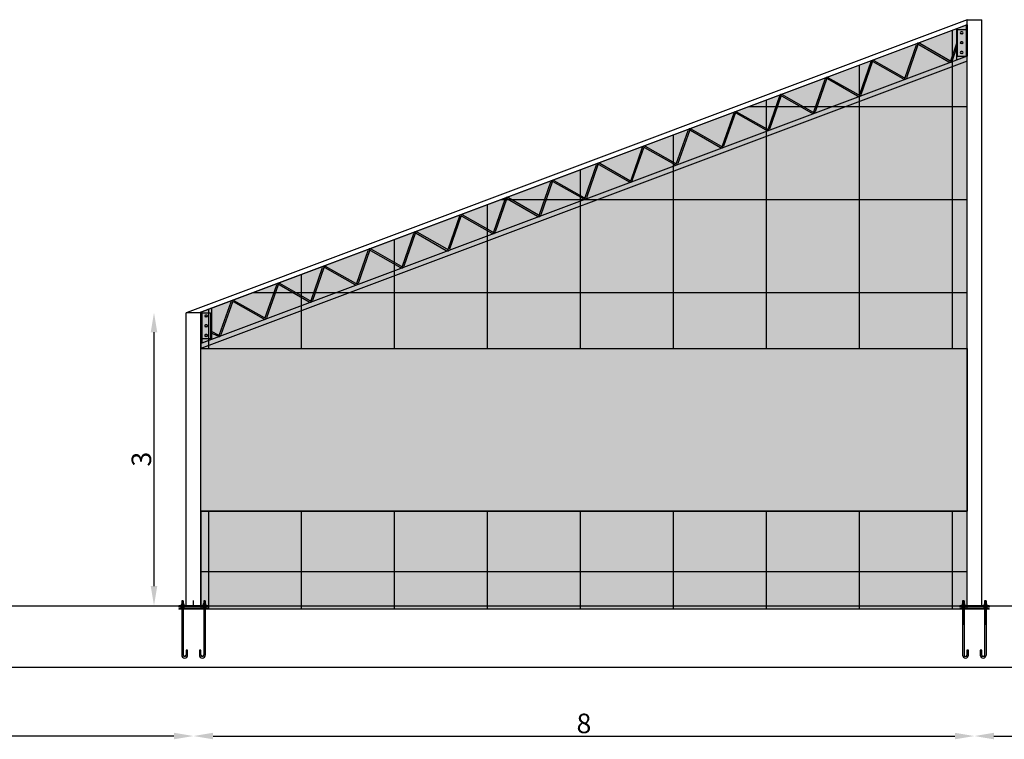
# Model space of a CAD drawing. Units: millimetres. Extents: x 531 to 28014, y -2046 to 6155.
# Drawn here: x 9890 to 10394, y 5308 to 5676 of the extents above; entities that cross this region are included whole.
import ezdxf

# ---------------------------------------------------------------- set-up
doc = ezdxf.new("R2010")
doc.units = ezdxf.units.MM
doc.linetypes.add('CONTINUA', pattern=[0])
for name, color, linetype in [('colore_celofan', 4, 'Continuous'), ('COLOREPANNELLO POLICARBONATO', 4, 'Continuous'), ('SIMBOLI', 6, 'CONTINUA')]:
    doc.layers.add(name, color=color, linetype=linetype)
doc.layers.add('RETINO_PANNELLO', color=7, linetype='Continuous', true_color=0x58607e)
doc.styles.get("Standard").update_dxf_attribs({"font": 'ARIAL.TTF'})
doc.dimstyles.new('1_200', dxfattribs={"dimtxt": 10, "dimasz": 10, "dimexe": 1.25, "dimexo": 0.625, "dimgap": 0.0625, "dimtad": 1, "dimlfac": 0.02, "dimtxsty": 'Standard', "dimcen": 0.25, "dimse1": 1, "dimse2": 1, "dimadec": 0, "dimazin": 0, "dimtfac": 1, "dimtmove": 0, "dimatfit": 3, "dimfxl": 1, "dimarcsym": 0})
pattern_1 = [(0, (-58688.685, -21848.134), (0, 47.625), []), (90, (-58688.685, -21848.134), (-47.625, 3e-15), [])]

# ---------------------------------------------------------------- blocks, each defined once
blk = doc.blocks.new('*D228')
at = {"color": 0, "lineweight": -2}
blk.add_line((9968.81, 5309.23), (9588.81, 5309.23), dxfattribs=at)
at = {"color": 0}
for points in [[(9588.81, 5310.89), (9588.81, 5307.56), (9578.81, 5309.23)], [(9968.81, 5310.89), (9968.81, 5307.56), (9978.81, 5309.23)]]:
    blk.add_solid(points, dxfattribs=at)
at = {"layer": 'Defpoints', "color": 0}
for p in [(9578.81, 5375.97), (9978.81, 5375.97), (9578.81, 5309.23)]:
    blk.add_point(p, dxfattribs=at)
at = {"color": 0, "insert": (9778.81, 5314.4), "char_height": 10, "attachment_point": 5}
blk.add_mtext('8', dxfattribs=at)
blk = doc.blocks.new('*D230')
at = {"color": 0, "lineweight": -2}
blk.add_line((9988.81, 5309.23), (10368.81, 5309.23), dxfattribs=at)
at = {"color": 0}
for points in [[(9988.81, 5310.89), (9988.81, 5307.56), (9978.81, 5309.23)], [(10368.81, 5310.89), (10368.81, 5307.56), (10378.81, 5309.23)]]:
    blk.add_solid(points, dxfattribs=at)
at = {"layer": 'Defpoints', "color": 0}
for p in [(9978.81, 5375.97), (10378.81, 5375.97), (10378.81, 5309.23)]:
    blk.add_point(p, dxfattribs=at)
at = {"color": 0, "insert": (10178.81, 5314.4), "char_height": 10, "attachment_point": 5}
blk.add_mtext('8', dxfattribs=at)
blk = doc.blocks.new('*D231')
at = {"color": 0, "lineweight": -2}
blk.add_line((9958.59, 5385.97), (9958.59, 5515.97), dxfattribs=at)
at = {"color": 0}
for points in [[(9956.92, 5515.97), (9960.26, 5515.97), (9958.59, 5525.97)], [(9956.92, 5385.97), (9960.26, 5385.97), (9958.59, 5375.97)]]:
    blk.add_solid(points, dxfattribs=at)
at = {"layer": 'Defpoints', "color": 0}
for p in [(9958.59, 5525.97), (9975.06, 5525.97), (9975.06, 5375.97)]:
    blk.add_point(p, dxfattribs=at)
at = {"color": 0, "insert": (9953.42, 5450.97), "char_height": 10, "attachment_point": 5, "rotation": 90}
blk.add_mtext('3', dxfattribs=at)
blk = doc.blocks.new('*D203')
at = {"color": 0, "lineweight": -2}
blk.add_line((10388.81, 5309.23), (10768.81, 5309.23), dxfattribs=at)
at = {"color": 0}
for points in [[(10388.81, 5310.89), (10388.81, 5307.56), (10378.81, 5309.23)], [(10768.81, 5310.89), (10768.81, 5307.56), (10778.81, 5309.23)]]:
    blk.add_solid(points, dxfattribs=at)
at = {"layer": 'Defpoints', "color": 0}
for p in [(10378.81, 5375.97), (10778.81, 5375.97), (10778.81, 5309.23)]:
    blk.add_point(p, dxfattribs=at)
at = {"color": 0, "insert": (10578.81, 5314.4), "char_height": 10, "attachment_point": 5}
blk.add_mtext('8', dxfattribs=at)

msp = doc.modelspace()

# ---------------------------------------------------------------- hatches: boundary and pattern name
at = {"layer": 'colore_celofan'}
h = msp.add_hatch(color=256, dxfattribs=at)
h.set_gradient(color1=(189, 189, 255), color2=(221, 253, 252), tint=1, name='CYLINDER')
h.paths.add_polyline_path([(9982.56302, 5507.63205), (10375.06302, 5507.63205), (10375.06302, 5424.3406), (9982.56302, 5424.3406)])
at = {"layer": 'COLOREPANNELLO POLICARBONATO'}
for points in [[(9982.56302, 5507.63205), (10375.06302, 5507.63205), (10375.06302, 5673.4024), (9983.06302, 5526.40276), (9982.48015, 5526.18418), (9982.56302, 5525.9656)], [(10375.06302, 5374.3406), (10375.06302, 5424.3406), (9982.56302, 5424.3406), (9982.56302, 5374.3406)]]:
    msp.add_hatch(color=256, dxfattribs=at).paths.add_polyline_path(points)
at = {"layer": 'RETINO_PANNELLO'}
h = msp.add_hatch(dxfattribs=at)
h.set_pattern_fill('NET', color=0, scale=15, style=0)
h.set_pattern_definition(pattern_1)
h.paths.add_polyline_path([(9982.56302, 5507.63205), (10375.06302, 5507.63205), (10375.06302, 5673.4024), (9983.06302, 5526.40276), (9982.48015, 5526.18418), (9982.56302, 5525.9656)])
h = msp.add_hatch(dxfattribs=at)
h.set_pattern_fill('NET', color=0, scale=15, style=0)
h.set_pattern_definition(pattern_1)
h.paths.add_polyline_path([(10375.06302, 5374.3406), (10375.06302, 5424.3406), (9982.56302, 5424.3406), (9982.56302, 5374.3406)])

# ---------------------------------------------------------------- linework, layer by layer
at = {"color": 0}
for p, q in [((10375.06302, 5675.9656), (9975.53107, 5526.14148)), ((10375.06302, 5375.9656), (10375.06302, 5675.9656)), ((10375.06302, 5675.9656), (10382.56302, 5675.9656)), ((10382.56302, 5375.9656), (10382.56302, 5675.9656)), ((10375.06302, 5673.4024), (9981.89728, 5525.9656)), ((10372.58802, 5669.67981), (10372.03802, 5669.67981)), ((10375.06302, 5673.4024), (10375.06302, 5657.38221)), ((10366.23251, 5654.98274), (10350.80395, 5663.75803)), ((10369.56423, 5663.82731), (10366.72299, 5655.16667)), ((10372.58802, 5668.72981), (10372.03802, 5668.72981)), ((10372.58802, 5664.67981), (10372.03802, 5664.67981)), ((10372.58802, 5663.72981), (10372.03802, 5663.72981)), ((10343.31476, 5646.3886), (10349.16899, 5663.14492)), ((10349.86107, 5663.03992), (10344.00684, 5646.2836)), ((10350.35156, 5663.22385), (10365.78012, 5654.44856)), ((10369.56381, 5661.59995), (10367.41507, 5655.06167)), ((10372.58802, 5659.67981), (10372.03802, 5659.67981)), ((10372.58802, 5658.72981), (10372.03802, 5658.72981)), ((10375.06302, 5657.3824), (9982.56302, 5510.19526)), ((10375.06302, 5654.8192), (9982.56302, 5507.63205)), ((10325.76075, 5654.36685), (10319.90652, 5637.61054)), ((10326.45283, 5654.26185), (10320.5986, 5637.50554)), ((10342.37188, 5645.6705), (10326.94332, 5654.44579)), ((10342.82427, 5646.20467), (10327.39571, 5654.97996)), ((10296.49829, 5628.83247), (10302.35252, 5645.58879)), ((10303.0446, 5645.48379), (10297.19037, 5628.72747)), ((10318.96364, 5636.89243), (10303.53508, 5645.66772)), ((10319.41603, 5637.4266), (10303.98747, 5646.20189)), ((10278.94428, 5636.81072), (10273.09005, 5620.0544)), ((10279.63636, 5636.70572), (10273.78213, 5619.9494)), ((10295.55541, 5628.11436), (10280.12685, 5636.88965)), ((10296.0078, 5628.64854), (10280.57924, 5637.42383)), ((10272.59956, 5619.87047), (10257.171, 5628.64576)), ((10255.53604, 5628.03265), (10249.68181, 5611.27633)), ((10256.22812, 5627.92765), (10250.37389, 5611.17133)), ((10272.14717, 5619.33629), (10256.71861, 5628.11158)), ((10226.27358, 5602.49827), (10232.12781, 5619.25458)), ((10232.81989, 5619.14958), (10226.96566, 5602.39327)), ((10233.31038, 5619.33352), (10248.73894, 5610.55823)), ((10249.19133, 5611.0924), (10233.76277, 5619.86769)), ((10208.71957, 5610.47652), (10202.86534, 5593.7202)), ((10203.55742, 5593.6152), (10209.41165, 5610.37152)), ((10209.90214, 5610.55545), (10225.3307, 5601.78016)), ((10225.78309, 5602.31433), (10210.35453, 5611.08962)), ((10179.4571, 5584.94213), (10185.31134, 5601.69845)), ((10186.00342, 5601.59345), (10180.14918, 5584.83713)), ((10186.4939, 5601.77738), (10201.92246, 5593.00209)), ((10202.37485, 5593.53627), (10186.94629, 5602.31156)), ((10178.96662, 5584.7582), (10163.53806, 5593.53349)), ((10156.04887, 5576.16406), (10161.9031, 5592.92038)), ((10162.59518, 5592.81538), (10156.74095, 5576.05906)), ((10178.51423, 5584.22402), (10163.08567, 5592.99931)), ((10132.64063, 5567.386), (10138.49486, 5584.14231)), ((10139.18694, 5584.03731), (10133.33271, 5567.281)), ((10139.67743, 5584.22124), (10155.10599, 5575.44596)), ((10155.55838, 5575.98013), (10140.12982, 5584.75542)), ((10115.08663, 5575.36425), (10109.23239, 5558.60793)), ((10115.77871, 5575.25924), (10109.92447, 5558.50293)), ((10116.26919, 5575.44318), (10131.69775, 5566.66789)), ((10132.15014, 5567.20206), (10116.72158, 5575.97735)), ((10085.82416, 5549.82986), (10091.67839, 5566.58618)), ((10092.37047, 5566.48118), (10086.51624, 5549.72486)), ((10092.86096, 5566.66511), (10108.28952, 5557.88982)), ((10108.74191, 5558.424), (10093.31335, 5567.19929)), ((10062.41592, 5541.05179), (10068.27015, 5557.80811)), ((10069.45272, 5557.88704), (10084.88128, 5549.11175)), ((10085.33367, 5549.64593), (10069.90511, 5558.42122)), ((10068.96223, 5557.70311), (10063.108, 5540.94679)), ((10039.00769, 5532.27373), (10044.86192, 5549.03004)), ((10045.554, 5548.92504), (10039.69977, 5532.16873)), ((10046.04448, 5549.10897), (10061.47304, 5540.33369)), ((10061.92543, 5540.86786), (10046.49687, 5549.64315)), ((10015.59945, 5523.49566), (10021.45368, 5540.25197)), ((10022.14576, 5540.14697), (10016.29153, 5523.39066)), ((10022.63625, 5540.33091), (10038.06481, 5531.55562)), ((10038.5172, 5532.08979), (10023.08864, 5540.86508)), ((9992.19121, 5514.71759), (9998.04544, 5531.47391)), ((9998.73752, 5531.36891), (9992.88329, 5514.61259)), ((10014.65657, 5522.77755), (9999.22801, 5531.55284)), ((10015.10896, 5523.31173), (9999.6804, 5532.08701)), ((9975.06302, 5375.9656), (9975.06302, 5525.9656)), ((9982.56302, 5525.9656), (9975.06302, 5525.9656)), ((9975.59704, 5525.9656), (9975.53118, 5526.1412)), ((9982.56302, 5375.9656), (9982.56302, 5525.9656)), ((9982.56302, 5525.9656), (9982.56302, 5510.19526)), ((9985.58802, 5524.74293), (9985.03802, 5524.74293)), ((9985.58802, 5523.79293), (9985.03802, 5523.79293)), ((9985.58802, 5519.74293), (9985.03802, 5519.74293)), ((9985.58802, 5518.79293), (9985.03802, 5518.79293)), ((9985.58802, 5514.74293), (9985.03802, 5514.74293)), ((9985.58802, 5513.79293), (9985.03802, 5513.79293)), ((9991.70073, 5514.53366), (9988.06302, 5516.29562)), ((9991.24834, 5513.99948), (9988.06302, 5515.538)), ((9972.58802, 5376.8406), (9972.58802, 5376.0906)), ((9973.78802, 5376.8406), (9972.58802, 5376.8406)), ((9972.78802, 5378.4656), (9972.78802, 5376.8406)), ((9973.58802, 5378.4656), (9972.78802, 5378.4656)), ((9973.58802, 5378.3906), (9972.78802, 5378.3906)), ((9973.58802, 5378.3156), (9972.78802, 5378.3156)), ((9973.58802, 5378.2406), (9972.78802, 5378.2406)), ((9973.58802, 5378.1656), (9972.78802, 5378.1656)), ((9973.58802, 5378.0906), (9972.78802, 5378.0906)), ((9973.58802, 5378.0156), (9972.78802, 5378.0156)), ((9973.58802, 5377.9406), (9972.78802, 5377.9406)), ((9973.58802, 5377.8656), (9972.78802, 5377.8656)), ((9973.58802, 5377.7906), (9972.78802, 5377.7906)), ((9973.58802, 5377.7156), (9972.78802, 5377.7156)), ((9973.58802, 5377.6406), (9972.78802, 5377.6406)), ((9973.58802, 5377.5656), (9972.78802, 5377.5656)), ((9973.58802, 5377.4906), (9972.78802, 5377.4906)), ((9973.58802, 5377.4156), (9972.78802, 5377.4156)), ((9973.58802, 5377.3406), (9972.78802, 5377.3406)), ((9973.58802, 5377.2656), (9972.78802, 5377.2656)), ((9973.58802, 5377.1906), (9972.78802, 5377.1906)), ((9973.58802, 5377.1156), (9972.78802, 5377.1156)), ((9973.58802, 5377.0406), (9972.78802, 5377.0406)), ((9973.58802, 5376.9656), (9972.78802, 5376.9656)), ((9973.58802, 5376.8906), (9972.78802, 5376.8906)), ((9972.88802, 5376.8406), (9972.88802, 5376.0906)), ((9973.48802, 5376.8406), (9973.48802, 5376.0906)), ((9973.58802, 5378.4656), (9973.58802, 5376.8406)), ((9973.78802, 5376.8406), (9973.78802, 5376.0906)), ((9978.81302, 5375.9656), (9978.81302, 5378.67381)), ((9983.83802, 5376.8406), (9983.83802, 5376.0906)), ((9985.03802, 5376.8406), (9983.83802, 5376.8406)), ((9984.03802, 5378.4656), (9984.03802, 5376.8406)), ((9984.83802, 5378.4656), (9984.03802, 5378.4656)), ((9984.83802, 5378.3906), (9984.03802, 5378.3906)), ((9984.83802, 5378.3156), (9984.03802, 5378.3156)), ((9984.83802, 5378.2406), (9984.03802, 5378.2406)), ((9984.83802, 5378.1656), (9984.03802, 5378.1656)), ((9984.83802, 5378.0906), (9984.03802, 5378.0906)), ((9984.83802, 5378.0156), (9984.03802, 5378.0156)), ((9984.83802, 5377.9406), (9984.03802, 5377.9406)), ((9984.83802, 5377.8656), (9984.03802, 5377.8656)), ((9984.83802, 5377.7906), (9984.03802, 5377.7906)), ((9984.83802, 5377.7156), (9984.03802, 5377.7156)), ((9984.83802, 5377.6406), (9984.03802, 5377.6406)), ((9984.83802, 5377.5656), (9984.03802, 5377.5656)), ((9984.83802, 5377.4906), (9984.03802, 5377.4906)), ((9984.83802, 5377.4156), (9984.03802, 5377.4156)), ((9984.83802, 5377.3406), (9984.03802, 5377.3406)), ((9984.83802, 5377.2656), (9984.03802, 5377.2656)), ((9984.83802, 5377.1906), (9984.03802, 5377.1906)), ((9984.83802, 5377.1156), (9984.03802, 5377.1156)), ((9984.83802, 5377.0406), (9984.03802, 5377.0406)), ((9984.83802, 5376.9656), (9984.03802, 5376.9656)), ((9984.83802, 5376.8906), (9984.03802, 5376.8906)), ((9984.13802, 5376.8406), (9984.13802, 5376.0906)), ((9984.73802, 5376.8406), (9984.73802, 5376.0906)), ((9984.83802, 5378.4656), (9984.83802, 5376.8406)), ((9985.03802, 5376.8406), (9985.03802, 5376.0906)), ((10372.58802, 5376.8406), (10372.58802, 5376.0906)), ((10373.78802, 5376.8406), (10372.58802, 5376.8406)), ((10372.78802, 5378.4656), (10372.78802, 5376.8406)), ((10373.58802, 5378.4656), (10372.78802, 5378.4656)), ((10373.58802, 5378.3906), (10372.78802, 5378.3906)), ((10373.58802, 5378.3156), (10372.78802, 5378.3156)), ((10373.58802, 5378.2406), (10372.78802, 5378.2406)), ((10373.58802, 5378.1656), (10372.78802, 5378.1656)), ((10373.58802, 5378.0906), (10372.78802, 5378.0906)), ((10373.58802, 5378.0156), (10372.78802, 5378.0156)), ((10373.58802, 5377.9406), (10372.78802, 5377.9406)), ((10373.58802, 5377.8656), (10372.78802, 5377.8656)), ((10373.58802, 5377.7906), (10372.78802, 5377.7906)), ((10373.58802, 5377.7156), (10372.78802, 5377.7156)), ((10373.58802, 5377.6406), (10372.78802, 5377.6406)), ((10373.58802, 5377.5656), (10372.78802, 5377.5656)), ((10373.58802, 5377.4906), (10372.78802, 5377.4906)), ((10373.58802, 5377.4156), (10372.78802, 5377.4156)), ((10373.58802, 5377.3406), (10372.78802, 5377.3406)), ((10373.58802, 5377.2656), (10372.78802, 5377.2656)), ((10373.58802, 5377.1906), (10372.78802, 5377.1906)), ((10373.58802, 5377.1156), (10372.78802, 5377.1156)), ((10373.58802, 5377.0406), (10372.78802, 5377.0406)), ((10373.58802, 5376.9656), (10372.78802, 5376.9656)), ((10373.58802, 5376.8906), (10372.78802, 5376.8906)), ((10372.88802, 5376.8406), (10372.88802, 5376.0906)), ((10373.48802, 5376.8406), (10373.48802, 5376.0906)), ((10373.58802, 5378.4656), (10373.58802, 5376.8406)), ((10373.78802, 5376.8406), (10373.78802, 5376.0906)), ((10383.83802, 5376.8406), (10383.83802, 5376.0906)), ((10385.03802, 5376.8406), (10383.83802, 5376.8406)), ((10384.03802, 5378.4656), (10384.03802, 5376.8406)), ((10384.83802, 5378.4656), (10384.03802, 5378.4656)), ((10384.83802, 5378.3906), (10384.03802, 5378.3906)), ((10384.83802, 5378.3156), (10384.03802, 5378.3156)), ((10384.83802, 5378.2406), (10384.03802, 5378.2406)), ((10384.83802, 5378.1656), (10384.03802, 5378.1656)), ((10384.83802, 5378.0906), (10384.03802, 5378.0906)), ((10384.83802, 5378.0156), (10384.03802, 5378.0156)), ((10384.83802, 5377.9406), (10384.03802, 5377.9406)), ((10384.83802, 5377.8656), (10384.03802, 5377.8656)), ((10384.83802, 5377.7906), (10384.03802, 5377.7906)), ((10384.83802, 5377.7156), (10384.03802, 5377.7156)), ((10384.83802, 5377.6406), (10384.03802, 5377.6406)), ((10384.83802, 5377.5656), (10384.03802, 5377.5656)), ((10384.83802, 5377.4906), (10384.03802, 5377.4906)), ((10384.83802, 5377.4156), (10384.03802, 5377.4156)), ((10384.83802, 5377.3406), (10384.03802, 5377.3406)), ((10384.83802, 5377.2656), (10384.03802, 5377.2656)), ((10384.83802, 5377.1906), (10384.03802, 5377.1906)), ((10384.83802, 5377.1156), (10384.03802, 5377.1156)), ((10384.83802, 5377.0406), (10384.03802, 5377.0406)), ((10384.83802, 5376.9656), (10384.03802, 5376.9656)), ((10384.83802, 5376.8906), (10384.03802, 5376.8906)), ((10384.13802, 5376.8406), (10384.13802, 5376.0906)), ((10384.73802, 5376.8406), (10384.73802, 5376.0906)), ((10384.83802, 5378.4656), (10384.83802, 5376.8406)), ((10385.03802, 5376.8406), (10385.03802, 5376.0906)), ((9171.31302, 5375.9656), (14537.60958, 5375.9656)), ((9986.31302, 5375.9656), (9971.31302, 5375.9656)), ((9971.31302, 5375.9656), (9971.31302, 5375.2156)), ((9986.31302, 5375.2156), (9971.31302, 5375.2156)), ((9986.31302, 5374.3406), (9971.31302, 5374.3406)), ((9971.31302, 5374.3406), (9971.31302, 5374.1406)), ((9986.31302, 5374.1406), (9971.31302, 5374.1406)), ((9974.18802, 5376.0906), (9972.18802, 5376.0906)), ((9972.18802, 5376.0906), (9972.18802, 5375.9656)), ((9972.18802, 5375.0906), (9972.18802, 5375.2156)), ((9972.18802, 5375.0906), (9974.18802, 5375.0906)), ((9972.58802, 5374.3406), (9972.58802, 5375.0906)), ((9972.58802, 5374.3406), (9973.78802, 5374.3406)), ((9972.78802, 5374.1406), (9972.78802, 5350.6406)), ((9973.58802, 5374.0656), (9972.78802, 5374.0656)), ((9973.58802, 5373.9906), (9972.78802, 5373.9906)), ((9973.58802, 5373.9156), (9972.78802, 5373.9156)), ((9973.58802, 5373.8406), (9972.78802, 5373.8406)), ((9973.58802, 5373.7656), (9972.78802, 5373.7656)), ((9973.58802, 5373.6906), (9972.78802, 5373.6906)), ((9973.58802, 5373.6156), (9972.78802, 5373.6156)), ((9973.58802, 5373.5406), (9972.78802, 5373.5406)), ((9973.58802, 5373.4656), (9972.78802, 5373.4656)), ((9973.58802, 5373.3906), (9972.78802, 5373.3906)), ((9973.58802, 5373.3156), (9972.78802, 5373.3156)), ((9973.58802, 5373.2406), (9972.78802, 5373.2406)), ((9973.58802, 5373.1656), (9972.78802, 5373.1656)), ((9973.58802, 5373.0906), (9972.78802, 5373.0906)), ((9973.58802, 5373.0156), (9972.78802, 5373.0156)), ((9973.58802, 5372.9406), (9972.78802, 5372.9406)), ((9973.58802, 5372.8656), (9972.78802, 5372.8656)), ((9973.58802, 5372.7906), (9972.78802, 5372.7906)), ((9973.58802, 5372.7156), (9972.78802, 5372.7156)), ((9973.58802, 5372.6406), (9972.78802, 5372.6406)), ((9973.58802, 5372.5656), (9972.78802, 5372.5656)), ((9973.58802, 5372.4906), (9972.78802, 5372.4906)), ((9973.58802, 5372.4156), (9972.78802, 5372.4156)), ((9973.58802, 5372.3406), (9972.78802, 5372.3406)), ((9973.58802, 5372.2656), (9972.78802, 5372.2656)), ((9973.58802, 5372.1906), (9972.78802, 5372.1906)), ((9973.58802, 5372.1156), (9972.78802, 5372.1156)), ((9973.58802, 5372.0406), (9972.78802, 5372.0406)), ((9973.58802, 5371.9656), (9972.78802, 5371.9656)), ((9973.58802, 5371.8906), (9972.78802, 5371.8906)), ((9973.58802, 5371.8156), (9972.78802, 5371.8156)), ((9973.58802, 5371.7406), (9972.78802, 5371.7406)), ((9973.58802, 5371.6656), (9972.78802, 5371.6656)), ((9973.58802, 5371.5906), (9972.78802, 5371.5906)), ((9973.58802, 5371.5156), (9972.78802, 5371.5156)), ((9973.58802, 5371.4406), (9972.78802, 5371.4406)), ((9973.58802, 5371.3656), (9972.78802, 5371.3656)), ((9973.58802, 5371.2906), (9972.78802, 5371.2906)), ((9973.58802, 5371.2156), (9972.78802, 5371.2156)), ((9972.88802, 5374.3406), (9972.88802, 5375.0906)), ((9973.48802, 5374.3406), (9973.48802, 5375.0906)), ((9973.58802, 5374.1406), (9973.58802, 5350.6406)), ((9973.78802, 5374.3406), (9973.78802, 5375.0906)), ((9974.18802, 5376.0906), (9974.18802, 5375.9656)), ((9974.18802, 5375.0906), (9974.18802, 5375.2156)), ((9985.43802, 5376.0906), (9983.43802, 5376.0906)), ((9983.43802, 5376.0906), (9983.43802, 5375.9656)), ((9983.43802, 5375.0906), (9983.43802, 5375.2156)), ((9983.43802, 5375.0906), (9985.43802, 5375.0906)), ((9983.83802, 5374.3406), (9983.83802, 5375.0906)), ((9983.83802, 5374.3406), (9985.03802, 5374.3406)), ((9984.03802, 5374.1406), (9984.03802, 5350.6406)), ((9984.83802, 5374.0656), (9984.03802, 5374.0656)), ((9984.83802, 5373.9906), (9984.03802, 5373.9906)), ((9984.83802, 5373.9156), (9984.03802, 5373.9156)), ((9984.83802, 5373.8406), (9984.03802, 5373.8406)), ((9984.83802, 5373.7656), (9984.03802, 5373.7656)), ((9984.83802, 5373.6906), (9984.03802, 5373.6906)), ((9984.83802, 5373.6156), (9984.03802, 5373.6156)), ((9984.83802, 5373.5406), (9984.03802, 5373.5406)), ((9984.83802, 5373.4656), (9984.03802, 5373.4656)), ((9984.83802, 5373.3906), (9984.03802, 5373.3906)), ((9984.83802, 5373.3156), (9984.03802, 5373.3156)), ((9984.83802, 5373.2406), (9984.03802, 5373.2406)), ((9984.83802, 5373.1656), (9984.03802, 5373.1656)), ((9984.83802, 5373.0906), (9984.03802, 5373.0906)), ((9984.83802, 5373.0156), (9984.03802, 5373.0156)), ((9984.83802, 5372.9406), (9984.03802, 5372.9406)), ((9984.83802, 5372.8656), (9984.03802, 5372.8656)), ((9984.83802, 5372.7906), (9984.03802, 5372.7906)), ((9984.83802, 5372.7156), (9984.03802, 5372.7156)), ((9984.83802, 5372.6406), (9984.03802, 5372.6406)), ((9984.83802, 5372.5656), (9984.03802, 5372.5656)), ((9984.83802, 5372.4906), (9984.03802, 5372.4906)), ((9984.83802, 5372.4156), (9984.03802, 5372.4156)), ((9984.83802, 5372.3406), (9984.03802, 5372.3406)), ((9984.83802, 5372.2656), (9984.03802, 5372.2656)), ((9984.83802, 5372.1906), (9984.03802, 5372.1906)), ((9984.83802, 5372.1156), (9984.03802, 5372.1156)), ((9984.83802, 5372.0406), (9984.03802, 5372.0406)), ((9984.83802, 5371.9656), (9984.03802, 5371.9656)), ((9984.83802, 5371.8906), (9984.03802, 5371.8906)), ((9984.83802, 5371.8156), (9984.03802, 5371.8156)), ((9984.83802, 5371.7406), (9984.03802, 5371.7406)), ((9984.83802, 5371.6656), (9984.03802, 5371.6656)), ((9984.83802, 5371.5906), (9984.03802, 5371.5906)), ((9984.83802, 5371.5156), (9984.03802, 5371.5156)), ((9984.83802, 5371.4406), (9984.03802, 5371.4406)), ((9984.83802, 5371.3656), (9984.03802, 5371.3656)), ((9984.83802, 5371.2906), (9984.03802, 5371.2906)), ((9984.83802, 5371.2156), (9984.03802, 5371.2156)), ((9984.13802, 5374.3406), (9984.13802, 5375.0906)), ((9984.73802, 5374.3406), (9984.73802, 5375.0906)), ((9984.83802, 5374.1406), (9984.83802, 5350.6406)), ((9985.03802, 5374.3406), (9985.03802, 5375.0906)), ((9985.43802, 5376.0906), (9985.43802, 5375.9656)), ((9985.43802, 5375.0906), (9985.43802, 5375.2156)), ((9986.31302, 5375.9656), (9986.31302, 5375.2156)), ((9986.31302, 5374.3406), (9986.31302, 5374.1406)), ((10386.31302, 5375.9656), (10371.31302, 5375.9656)), ((10371.31302, 5375.9656), (10371.31302, 5375.2156)), ((10386.31302, 5375.2156), (10371.31302, 5375.2156)), ((10386.31302, 5374.3406), (10371.31302, 5374.3406)), ((10371.31302, 5374.3406), (10371.31302, 5374.1406)), ((10386.31302, 5374.1406), (10371.31302, 5374.1406)), ((10374.18802, 5376.0906), (10372.18802, 5376.0906)), ((10372.18802, 5376.0906), (10372.18802, 5375.9656)), ((10372.18802, 5375.0906), (10372.18802, 5375.2156)), ((10372.18802, 5375.0906), (10374.18802, 5375.0906)), ((10372.58802, 5374.3406), (10372.58802, 5375.0906)), ((10372.58802, 5374.3406), (10373.78802, 5374.3406)), ((10372.78802, 5374.1406), (10372.78802, 5350.6406)), ((10373.58802, 5374.0656), (10372.78802, 5374.0656)), ((10373.58802, 5373.9906), (10372.78802, 5373.9906)), ((10373.58802, 5373.9156), (10372.78802, 5373.9156)), ((10373.58802, 5373.8406), (10372.78802, 5373.8406)), ((10373.58802, 5373.7656), (10372.78802, 5373.7656)), ((10373.58802, 5373.6906), (10372.78802, 5373.6906)), ((10373.58802, 5373.6156), (10372.78802, 5373.6156)), ((10373.58802, 5373.5406), (10372.78802, 5373.5406)), ((10373.58802, 5373.4656), (10372.78802, 5373.4656)), ((10373.58802, 5373.3906), (10372.78802, 5373.3906)), ((10373.58802, 5373.3156), (10372.78802, 5373.3156)), ((10373.58802, 5373.2406), (10372.78802, 5373.2406)), ((10373.58802, 5373.1656), (10372.78802, 5373.1656)), ((10373.58802, 5373.0906), (10372.78802, 5373.0906)), ((10373.58802, 5373.0156), (10372.78802, 5373.0156)), ((10373.58802, 5372.9406), (10372.78802, 5372.9406)), ((10373.58802, 5372.8656), (10372.78802, 5372.8656)), ((10373.58802, 5372.7906), (10372.78802, 5372.7906)), ((10373.58802, 5372.7156), (10372.78802, 5372.7156)), ((10373.58802, 5372.6406), (10372.78802, 5372.6406)), ((10373.58802, 5372.5656), (10372.78802, 5372.5656)), ((10373.58802, 5372.4906), (10372.78802, 5372.4906)), ((10373.58802, 5372.4156), (10372.78802, 5372.4156)), ((10373.58802, 5372.3406), (10372.78802, 5372.3406)), ((10373.58802, 5372.2656), (10372.78802, 5372.2656)), ((10373.58802, 5372.1906), (10372.78802, 5372.1906)), ((10373.58802, 5372.1156), (10372.78802, 5372.1156)), ((10373.58802, 5372.0406), (10372.78802, 5372.0406)), ((10373.58802, 5371.9656), (10372.78802, 5371.9656)), ((10373.58802, 5371.8906), (10372.78802, 5371.8906)), ((10373.58802, 5371.8156), (10372.78802, 5371.8156)), ((10373.58802, 5371.7406), (10372.78802, 5371.7406)), ((10373.58802, 5371.6656), (10372.78802, 5371.6656)), ((10373.58802, 5371.5906), (10372.78802, 5371.5906)), ((10373.58802, 5371.5156), (10372.78802, 5371.5156)), ((10373.58802, 5371.4406), (10372.78802, 5371.4406)), ((10373.58802, 5371.3656), (10372.78802, 5371.3656)), ((10373.58802, 5371.2906), (10372.78802, 5371.2906)), ((10373.58802, 5371.2156), (10372.78802, 5371.2156)), ((10372.88802, 5374.3406), (10372.88802, 5375.0906)), ((10373.48802, 5374.3406), (10373.48802, 5375.0906)), ((10373.58802, 5374.1406), (10373.58802, 5350.6406)), ((10373.78802, 5374.3406), (10373.78802, 5375.0906)), ((10374.18802, 5376.0906), (10374.18802, 5375.9656)), ((10374.18802, 5375.0906), (10374.18802, 5375.2156)), ((10385.43802, 5376.0906), (10383.43802, 5376.0906)), ((10383.43802, 5376.0906), (10383.43802, 5375.9656)), ((10383.43802, 5375.0906), (10383.43802, 5375.2156)), ((10383.43802, 5375.0906), (10385.43802, 5375.0906)), ((10383.83802, 5374.3406), (10383.83802, 5375.0906)), ((10383.83802, 5374.3406), (10385.03802, 5374.3406)), ((10384.03802, 5374.1406), (10384.03802, 5350.6406)), ((10384.83802, 5374.0656), (10384.03802, 5374.0656)), ((10384.83802, 5373.9906), (10384.03802, 5373.9906)), ((10384.83802, 5373.9156), (10384.03802, 5373.9156)), ((10384.83802, 5373.8406), (10384.03802, 5373.8406)), ((10384.83802, 5373.7656), (10384.03802, 5373.7656)), ((10384.83802, 5373.6906), (10384.03802, 5373.6906)), ((10384.83802, 5373.6156), (10384.03802, 5373.6156)), ((10384.83802, 5373.5406), (10384.03802, 5373.5406)), ((10384.83802, 5373.4656), (10384.03802, 5373.4656)), ((10384.83802, 5373.3906), (10384.03802, 5373.3906)), ((10384.83802, 5373.3156), (10384.03802, 5373.3156)), ((10384.83802, 5373.2406), (10384.03802, 5373.2406)), ((10384.83802, 5373.1656), (10384.03802, 5373.1656)), ((10384.83802, 5373.0906), (10384.03802, 5373.0906)), ((10384.83802, 5373.0156), (10384.03802, 5373.0156)), ((10384.83802, 5372.9406), (10384.03802, 5372.9406)), ((10384.83802, 5372.8656), (10384.03802, 5372.8656)), ((10384.83802, 5372.7906), (10384.03802, 5372.7906)), ((10384.83802, 5372.7156), (10384.03802, 5372.7156)), ((10384.83802, 5372.6406), (10384.03802, 5372.6406)), ((10384.83802, 5372.5656), (10384.03802, 5372.5656)), ((10384.83802, 5372.4906), (10384.03802, 5372.4906)), ((10384.83802, 5372.4156), (10384.03802, 5372.4156)), ((10384.83802, 5372.3406), (10384.03802, 5372.3406)), ((10384.83802, 5372.2656), (10384.03802, 5372.2656)), ((10384.83802, 5372.1906), (10384.03802, 5372.1906)), ((10384.83802, 5372.1156), (10384.03802, 5372.1156)), ((10384.83802, 5372.0406), (10384.03802, 5372.0406)), ((10384.83802, 5371.9656), (10384.03802, 5371.9656)), ((10384.83802, 5371.8906), (10384.03802, 5371.8906)), ((10384.83802, 5371.8156), (10384.03802, 5371.8156)), ((10384.83802, 5371.7406), (10384.03802, 5371.7406)), ((10384.83802, 5371.6656), (10384.03802, 5371.6656)), ((10384.83802, 5371.5906), (10384.03802, 5371.5906)), ((10384.83802, 5371.5156), (10384.03802, 5371.5156)), ((10384.83802, 5371.4406), (10384.03802, 5371.4406)), ((10384.83802, 5371.3656), (10384.03802, 5371.3656)), ((10384.83802, 5371.2906), (10384.03802, 5371.2906)), ((10384.83802, 5371.2156), (10384.03802, 5371.2156)), ((10384.13802, 5374.3406), (10384.13802, 5375.0906)), ((10384.73802, 5374.3406), (10384.73802, 5375.0906)), ((10384.83802, 5374.1406), (10384.83802, 5350.6406)), ((10385.03802, 5374.3406), (10385.03802, 5375.0906)), ((10385.43802, 5376.0906), (10385.43802, 5375.9656)), ((10385.43802, 5375.0906), (10385.43802, 5375.2156)), ((10386.31302, 5375.9656), (10386.31302, 5375.2156)), ((10386.31302, 5374.3406), (10386.31302, 5374.1406)), ((9973.58802, 5371.1406), (9972.78802, 5371.1406)), ((9973.58802, 5371.0656), (9972.78802, 5371.0656)), ((9973.58802, 5370.9906), (9972.78802, 5370.9906)), ((9973.58802, 5370.9156), (9972.78802, 5370.9156)), ((9973.58802, 5370.8406), (9972.78802, 5370.8406)), ((9973.58802, 5370.7656), (9972.78802, 5370.7656)), ((9973.58802, 5370.6906), (9972.78802, 5370.6906)), ((9973.58802, 5370.6156), (9972.78802, 5370.6156)), ((9973.58802, 5370.5406), (9972.78802, 5370.5406)), ((9973.58802, 5370.4656), (9972.78802, 5370.4656)), ((9973.58802, 5370.3906), (9972.78802, 5370.3906)), ((9973.58802, 5370.3156), (9972.78802, 5370.3156)), ((9973.58802, 5370.2406), (9972.78802, 5370.2406)), ((9973.58802, 5370.1656), (9972.78802, 5370.1656)), ((9973.58802, 5370.0906), (9972.78802, 5370.0906)), ((9973.58802, 5370.0156), (9972.78802, 5370.0156)), ((9973.58802, 5369.9406), (9972.78802, 5369.9406)), ((9973.58802, 5369.8656), (9972.78802, 5369.8656)), ((9973.58802, 5369.7906), (9972.78802, 5369.7906)), ((9973.58802, 5369.7156), (9972.78802, 5369.7156)), ((9973.58802, 5369.6406), (9972.78802, 5369.6406)), ((9973.58802, 5369.5656), (9972.78802, 5369.5656)), ((9973.58802, 5369.4906), (9972.78802, 5369.4906)), ((9973.58802, 5369.4156), (9972.78802, 5369.4156)), ((9973.58802, 5369.3406), (9972.78802, 5369.3406)), ((9973.58802, 5369.2656), (9972.78802, 5369.2656)), ((9973.58802, 5369.1906), (9972.78802, 5369.1906)), ((9973.58802, 5369.1156), (9972.78802, 5369.1156)), ((9973.58802, 5369.0406), (9972.78802, 5369.0406)), ((9973.58802, 5368.9656), (9972.78802, 5368.9656)), ((9973.58802, 5368.8906), (9972.78802, 5368.8906)), ((9973.58802, 5368.8156), (9972.78802, 5368.8156)), ((9973.58802, 5368.7406), (9972.78802, 5368.7406)), ((9973.58802, 5368.6656), (9972.78802, 5368.6656)), ((9973.58802, 5368.5906), (9972.78802, 5368.5906)), ((9973.58802, 5368.5156), (9972.78802, 5368.5156)), ((9973.58802, 5368.4406), (9972.78802, 5368.4406)), ((9973.58802, 5368.3656), (9972.78802, 5368.3656)), ((9973.58802, 5368.2906), (9972.78802, 5368.2906)), ((9973.58802, 5368.2156), (9972.78802, 5368.2156)), ((9973.58802, 5368.1406), (9972.78802, 5368.1406)), ((9973.58802, 5368.0656), (9972.78802, 5368.0656)), ((9973.58802, 5367.9906), (9972.78802, 5367.9906)), ((9973.58802, 5367.9156), (9972.78802, 5367.9156)), ((9973.58802, 5367.8406), (9972.78802, 5367.8406)), ((9973.58802, 5367.7656), (9972.78802, 5367.7656)), ((9973.58802, 5367.6906), (9972.78802, 5367.6906)), ((9973.58802, 5367.6156), (9972.78802, 5367.6156)), ((9973.58802, 5367.5406), (9972.78802, 5367.5406)), ((9973.58802, 5367.4656), (9972.78802, 5367.4656)), ((9973.58802, 5367.3906), (9972.78802, 5367.3906)), ((9973.58802, 5367.3156), (9972.78802, 5367.3156)), ((9973.58802, 5367.2406), (9972.78802, 5367.2406)), ((9973.58802, 5367.1656), (9972.78802, 5367.1656)), ((9973.58802, 5367.0906), (9972.78802, 5367.0906)), ((9973.58802, 5367.0156), (9972.78802, 5367.0156)), ((9973.58802, 5366.9406), (9972.78802, 5366.9406)), ((9973.58802, 5366.8656), (9972.78802, 5366.8656)), ((9973.58802, 5366.7906), (9972.78802, 5366.7906)), ((9973.58802, 5366.7156), (9972.78802, 5366.7156)), ((9973.58802, 5366.6406), (9972.78802, 5366.6406)), ((9973.58802, 5366.5656), (9972.78802, 5366.5656)), ((9973.58802, 5366.4906), (9972.78802, 5366.4906)), ((9973.58802, 5366.4156), (9972.78802, 5366.4156)), ((9973.58802, 5366.3406), (9972.78802, 5366.3406)), ((9973.58802, 5366.2656), (9972.78802, 5366.2656)), ((9984.83802, 5371.1406), (9984.03802, 5371.1406)), ((9984.83802, 5371.0656), (9984.03802, 5371.0656)), ((9984.83802, 5370.9906), (9984.03802, 5370.9906)), ((9984.83802, 5370.9156), (9984.03802, 5370.9156)), ((9984.83802, 5370.8406), (9984.03802, 5370.8406)), ((9984.83802, 5370.7656), (9984.03802, 5370.7656)), ((9984.83802, 5370.6906), (9984.03802, 5370.6906)), ((9984.83802, 5370.6156), (9984.03802, 5370.6156)), ((9984.83802, 5370.5406), (9984.03802, 5370.5406)), ((9984.83802, 5370.4656), (9984.03802, 5370.4656)), ((9984.83802, 5370.3906), (9984.03802, 5370.3906)), ((9984.83802, 5370.3156), (9984.03802, 5370.3156)), ((9984.83802, 5370.2406), (9984.03802, 5370.2406)), ((9984.83802, 5370.1656), (9984.03802, 5370.1656)), ((9984.83802, 5370.0906), (9984.03802, 5370.0906)), ((9984.83802, 5370.0156), (9984.03802, 5370.0156)), ((9984.83802, 5369.9406), (9984.03802, 5369.9406)), ((9984.83802, 5369.8656), (9984.03802, 5369.8656)), ((9984.83802, 5369.7906), (9984.03802, 5369.7906)), ((9984.83802, 5369.7156), (9984.03802, 5369.7156)), ((9984.83802, 5369.6406), (9984.03802, 5369.6406)), ((9984.83802, 5369.5656), (9984.03802, 5369.5656)), ((9984.83802, 5369.4906), (9984.03802, 5369.4906)), ((9984.83802, 5369.4156), (9984.03802, 5369.4156)), ((9984.83802, 5369.3406), (9984.03802, 5369.3406)), ((9984.83802, 5369.2656), (9984.03802, 5369.2656)), ((9984.83802, 5369.1906), (9984.03802, 5369.1906)), ((9984.83802, 5369.1156), (9984.03802, 5369.1156)), ((9984.83802, 5369.0406), (9984.03802, 5369.0406)), ((9984.83802, 5368.9656), (9984.03802, 5368.9656)), ((9984.83802, 5368.8906), (9984.03802, 5368.8906)), ((9984.83802, 5368.8156), (9984.03802, 5368.8156)), ((9984.83802, 5368.7406), (9984.03802, 5368.7406)), ((9984.83802, 5368.6656), (9984.03802, 5368.6656)), ((9984.83802, 5368.5906), (9984.03802, 5368.5906)), ((9984.83802, 5368.5156), (9984.03802, 5368.5156)), ((9984.83802, 5368.4406), (9984.03802, 5368.4406)), ((9984.83802, 5368.3656), (9984.03802, 5368.3656)), ((9984.83802, 5368.2906), (9984.03802, 5368.2906)), ((9984.83802, 5368.2156), (9984.03802, 5368.2156)), ((9984.83802, 5368.1406), (9984.03802, 5368.1406)), ((9984.83802, 5368.0656), (9984.03802, 5368.0656)), ((9984.83802, 5367.9906), (9984.03802, 5367.9906)), ((9984.83802, 5367.9156), (9984.03802, 5367.9156)), ((9984.83802, 5367.8406), (9984.03802, 5367.8406)), ((9984.83802, 5367.7656), (9984.03802, 5367.7656)), ((9984.83802, 5367.6906), (9984.03802, 5367.6906)), ((9984.83802, 5367.6156), (9984.03802, 5367.6156)), ((9984.83802, 5367.5406), (9984.03802, 5367.5406)), ((9984.83802, 5367.4656), (9984.03802, 5367.4656)), ((9984.83802, 5367.3906), (9984.03802, 5367.3906)), ((9984.83802, 5367.3156), (9984.03802, 5367.3156)), ((9984.83802, 5367.2406), (9984.03802, 5367.2406)), ((9984.83802, 5367.1656), (9984.03802, 5367.1656)), ((9984.83802, 5367.0906), (9984.03802, 5367.0906)), ((9984.83802, 5367.0156), (9984.03802, 5367.0156)), ((9984.83802, 5366.9406), (9984.03802, 5366.9406)), ((9984.83802, 5366.8656), (9984.03802, 5366.8656)), ((9984.83802, 5366.7906), (9984.03802, 5366.7906)), ((9984.83802, 5366.7156), (9984.03802, 5366.7156)), ((9984.83802, 5366.6406), (9984.03802, 5366.6406)), ((9984.83802, 5366.5656), (9984.03802, 5366.5656)), ((9984.83802, 5366.4906), (9984.03802, 5366.4906)), ((9984.83802, 5366.4156), (9984.03802, 5366.4156)), ((9984.83802, 5366.3406), (9984.03802, 5366.3406)), ((9984.83802, 5366.2656), (9984.03802, 5366.2656)), ((10373.58802, 5371.1406), (10372.78802, 5371.1406)), ((10373.58802, 5371.0656), (10372.78802, 5371.0656)), ((10373.58802, 5370.9906), (10372.78802, 5370.9906)), ((10373.58802, 5370.9156), (10372.78802, 5370.9156)), ((10373.58802, 5370.8406), (10372.78802, 5370.8406)), ((10373.58802, 5370.7656), (10372.78802, 5370.7656)), ((10373.58802, 5370.6906), (10372.78802, 5370.6906)), ((10373.58802, 5370.6156), (10372.78802, 5370.6156)), ((10373.58802, 5370.5406), (10372.78802, 5370.5406)), ((10373.58802, 5370.4656), (10372.78802, 5370.4656)), ((10373.58802, 5370.3906), (10372.78802, 5370.3906)), ((10373.58802, 5370.3156), (10372.78802, 5370.3156)), ((10373.58802, 5370.2406), (10372.78802, 5370.2406)), ((10373.58802, 5370.1656), (10372.78802, 5370.1656)), ((10373.58802, 5370.0906), (10372.78802, 5370.0906)), ((10373.58802, 5370.0156), (10372.78802, 5370.0156)), ((10373.58802, 5369.9406), (10372.78802, 5369.9406)), ((10373.58802, 5369.8656), (10372.78802, 5369.8656)), ((10373.58802, 5369.7906), (10372.78802, 5369.7906)), ((10373.58802, 5369.7156), (10372.78802, 5369.7156)), ((10373.58802, 5369.6406), (10372.78802, 5369.6406)), ((10373.58802, 5369.5656), (10372.78802, 5369.5656)), ((10373.58802, 5369.4906), (10372.78802, 5369.4906)), ((10373.58802, 5369.4156), (10372.78802, 5369.4156)), ((10373.58802, 5369.3406), (10372.78802, 5369.3406)), ((10373.58802, 5369.2656), (10372.78802, 5369.2656)), ((10373.58802, 5369.1906), (10372.78802, 5369.1906)), ((10373.58802, 5369.1156), (10372.78802, 5369.1156)), ((10373.58802, 5369.0406), (10372.78802, 5369.0406)), ((10373.58802, 5368.9656), (10372.78802, 5368.9656)), ((10373.58802, 5368.8906), (10372.78802, 5368.8906)), ((10373.58802, 5368.8156), (10372.78802, 5368.8156)), ((10373.58802, 5368.7406), (10372.78802, 5368.7406)), ((10373.58802, 5368.6656), (10372.78802, 5368.6656)), ((10373.58802, 5368.5906), (10372.78802, 5368.5906)), ((10373.58802, 5368.5156), (10372.78802, 5368.5156)), ((10373.58802, 5368.4406), (10372.78802, 5368.4406)), ((10373.58802, 5368.3656), (10372.78802, 5368.3656)), ((10373.58802, 5368.2906), (10372.78802, 5368.2906)), ((10373.58802, 5368.2156), (10372.78802, 5368.2156)), ((10373.58802, 5368.1406), (10372.78802, 5368.1406)), ((10373.58802, 5368.0656), (10372.78802, 5368.0656)), ((10373.58802, 5367.9906), (10372.78802, 5367.9906)), ((10373.58802, 5367.9156), (10372.78802, 5367.9156)), ((10373.58802, 5367.8406), (10372.78802, 5367.8406)), ((10373.58802, 5367.7656), (10372.78802, 5367.7656)), ((10373.58802, 5367.6906), (10372.78802, 5367.6906)), ((10373.58802, 5367.6156), (10372.78802, 5367.6156)), ((10373.58802, 5367.5406), (10372.78802, 5367.5406)), ((10373.58802, 5367.4656), (10372.78802, 5367.4656)), ((10373.58802, 5367.3906), (10372.78802, 5367.3906)), ((10373.58802, 5367.3156), (10372.78802, 5367.3156)), ((10373.58802, 5367.2406), (10372.78802, 5367.2406)), ((10373.58802, 5367.1656), (10372.78802, 5367.1656)), ((10373.58802, 5367.0906), (10372.78802, 5367.0906)), ((10373.58802, 5367.0156), (10372.78802, 5367.0156)), ((10373.58802, 5366.9406), (10372.78802, 5366.9406)), ((10373.58802, 5366.8656), (10372.78802, 5366.8656)), ((10373.58802, 5366.7906), (10372.78802, 5366.7906)), ((10373.58802, 5366.7156), (10372.78802, 5366.7156)), ((10373.58802, 5366.6406), (10372.78802, 5366.6406)), ((10373.58802, 5366.5656), (10372.78802, 5366.5656)), ((10373.58802, 5366.4906), (10372.78802, 5366.4906)), ((10373.58802, 5366.4156), (10372.78802, 5366.4156)), ((10373.58802, 5366.3406), (10372.78802, 5366.3406)), ((10373.58802, 5366.2656), (10372.78802, 5366.2656)), ((10384.83802, 5371.1406), (10384.03802, 5371.1406)), ((10384.83802, 5371.0656), (10384.03802, 5371.0656)), ((10384.83802, 5370.9906), (10384.03802, 5370.9906)), ((10384.83802, 5370.9156), (10384.03802, 5370.9156)), ((10384.83802, 5370.8406), (10384.03802, 5370.8406)), ((10384.83802, 5370.7656), (10384.03802, 5370.7656)), ((10384.83802, 5370.6906), (10384.03802, 5370.6906)), ((10384.83802, 5370.6156), (10384.03802, 5370.6156)), ((10384.83802, 5370.5406), (10384.03802, 5370.5406)), ((10384.83802, 5370.4656), (10384.03802, 5370.4656)), ((10384.83802, 5370.3906), (10384.03802, 5370.3906)), ((10384.83802, 5370.3156), (10384.03802, 5370.3156)), ((10384.83802, 5370.2406), (10384.03802, 5370.2406)), ((10384.83802, 5370.1656), (10384.03802, 5370.1656)), ((10384.83802, 5370.0906), (10384.03802, 5370.0906)), ((10384.83802, 5370.0156), (10384.03802, 5370.0156)), ((10384.83802, 5369.9406), (10384.03802, 5369.9406)), ((10384.83802, 5369.8656), (10384.03802, 5369.8656)), ((10384.83802, 5369.7906), (10384.03802, 5369.7906)), ((10384.83802, 5369.7156), (10384.03802, 5369.7156)), ((10384.83802, 5369.6406), (10384.03802, 5369.6406)), ((10384.83802, 5369.5656), (10384.03802, 5369.5656)), ((10384.83802, 5369.4906), (10384.03802, 5369.4906)), ((10384.83802, 5369.4156), (10384.03802, 5369.4156)), ((10384.83802, 5369.3406), (10384.03802, 5369.3406)), ((10384.83802, 5369.2656), (10384.03802, 5369.2656)), ((10384.83802, 5369.1906), (10384.03802, 5369.1906)), ((10384.83802, 5369.1156), (10384.03802, 5369.1156)), ((10384.83802, 5369.0406), (10384.03802, 5369.0406)), ((10384.83802, 5368.9656), (10384.03802, 5368.9656)), ((10384.83802, 5368.8906), (10384.03802, 5368.8906)), ((10384.83802, 5368.8156), (10384.03802, 5368.8156)), ((10384.83802, 5368.7406), (10384.03802, 5368.7406)), ((10384.83802, 5368.6656), (10384.03802, 5368.6656)), ((10384.83802, 5368.5906), (10384.03802, 5368.5906)), ((10384.83802, 5368.5156), (10384.03802, 5368.5156)), ((10384.83802, 5368.4406), (10384.03802, 5368.4406)), ((10384.83802, 5368.3656), (10384.03802, 5368.3656)), ((10384.83802, 5368.2906), (10384.03802, 5368.2906)), ((10384.83802, 5368.2156), (10384.03802, 5368.2156)), ((10384.83802, 5368.1406), (10384.03802, 5368.1406)), ((10384.83802, 5368.0656), (10384.03802, 5368.0656)), ((10384.83802, 5367.9906), (10384.03802, 5367.9906)), ((10384.83802, 5367.9156), (10384.03802, 5367.9156)), ((10384.83802, 5367.8406), (10384.03802, 5367.8406)), ((10384.83802, 5367.7656), (10384.03802, 5367.7656)), ((10384.83802, 5367.6906), (10384.03802, 5367.6906)), ((10384.83802, 5367.6156), (10384.03802, 5367.6156)), ((10384.83802, 5367.5406), (10384.03802, 5367.5406)), ((10384.83802, 5367.4656), (10384.03802, 5367.4656)), ((10384.83802, 5367.3906), (10384.03802, 5367.3906)), ((10384.83802, 5367.3156), (10384.03802, 5367.3156)), ((10384.83802, 5367.2406), (10384.03802, 5367.2406)), ((10384.83802, 5367.1656), (10384.03802, 5367.1656)), ((10384.83802, 5367.0906), (10384.03802, 5367.0906)), ((10384.83802, 5367.0156), (10384.03802, 5367.0156)), ((10384.83802, 5366.9406), (10384.03802, 5366.9406)), ((10384.83802, 5366.8656), (10384.03802, 5366.8656)), ((10384.83802, 5366.7906), (10384.03802, 5366.7906)), ((10384.83802, 5366.7156), (10384.03802, 5366.7156)), ((10384.83802, 5366.6406), (10384.03802, 5366.6406)), ((10384.83802, 5366.5656), (10384.03802, 5366.5656)), ((10384.83802, 5366.4906), (10384.03802, 5366.4906)), ((10384.83802, 5366.4156), (10384.03802, 5366.4156)), ((10384.83802, 5366.3406), (10384.03802, 5366.3406)), ((10384.83802, 5366.2656), (10384.03802, 5366.2656)), ((9975.78802, 5353.1406), (9974.98802, 5353.1406)), ((9974.98802, 5353.1406), (9974.98802, 5350.6406)), ((9975.78802, 5350.6406), (9975.78802, 5353.1406)), ((9982.63802, 5353.1406), (9981.83802, 5353.1406)), ((9981.83802, 5353.1406), (9981.83802, 5350.6406)), ((9982.63802, 5350.6406), (9982.63802, 5353.1406)), ((10375.78802, 5353.1406), (10374.98802, 5353.1406)), ((10374.98802, 5353.1406), (10374.98802, 5350.6406)), ((10375.78802, 5350.6406), (10375.78802, 5353.1406)), ((10382.63802, 5353.1406), (10381.83802, 5353.1406)), ((10381.83802, 5353.1406), (10381.83802, 5350.6406)), ((10382.63802, 5350.6406), (10382.63802, 5353.1406)), ((14537.60958, 5344.3406), (9171.31302, 5344.3406))]:
    msp.add_line(p, q, dxfattribs=at)
at = {"color": 3}
for p, q in [((10369.56563, 5671.34089), (10369.56264, 5655.31976)), ((10374.56598, 5673.21601), (10369.56563, 5671.34089)), ((10374.56598, 5673.21601), (10374.56299, 5657.19489)), ((10374.56299, 5657.19489), (10369.56264, 5655.31976)), ((9988.06302, 5528.27775), (9983.06302, 5526.40276)), ((9988.06302, 5528.27775), (9988.06302, 5512.25775)), ((9983.06302, 5526.40276), (9983.06302, 5510.38275)), ((9988.06302, 5512.25775), (9983.06302, 5510.38275))]:
    msp.add_line(p, q, dxfattribs=at)
at = {"color": 1}
for p, q in [((10370.06302, 5671.02741), (10370.06302, 5657.38221)), ((10370.06302, 5671.02741), (10375.06302, 5671.02741)), ((10370.06302, 5657.38221), (10375.06302, 5657.3824)), ((9982.56302, 5525.9656), (9987.56302, 5525.9656)), ((9987.56302, 5525.9656), (9987.56302, 5512.57025)), ((9987.56302, 5512.57025), (9982.56302, 5512.57025))]:
    msp.add_line(p, q, dxfattribs=at)
at = {"color": 0}
for centre, radius, start, end in [((10372.03802, 5669.20481), 0.475, 90, 270), ((10372.58802, 5669.20481), 0.475, 270, 90), ((10350.15768, 5662.99492), 1, 49.7389393, 171.3730607), ((10372.03802, 5664.20481), 0.475, 90, 270), ((10372.58802, 5664.20481), 0.475, 270, 90), ((10350.15768, 5662.99492), 0.3, 49.7389393, 171.3730607), ((10372.03802, 5659.20481), 0.475, 90, 270), ((10372.58802, 5659.20481), 0.475, 270, 90), ((10326.74944, 5654.21685), 1, 49.7389393, 171.3730607), ((10326.74944, 5654.21685), 0.3, 49.7389393, 171.3730607), ((10366.42639, 5655.21167), 1, 229.7389393, 351.3730607), ((10366.42639, 5655.21167), 0.3, 229.7389393, 351.3730607), ((10303.3412, 5645.43879), 1, 49.7389393, 171.3730607), ((10303.3412, 5645.43879), 0.3, 49.7389393, 171.3730607), ((10343.01815, 5646.4336), 1, 229.7389393, 351.3730607), ((10343.01815, 5646.4336), 0.3, 229.7389393, 351.3730607), ((10279.93297, 5636.66072), 1, 49.7389393, 171.3730607), ((10279.93297, 5636.66072), 0.3, 49.7389393, 171.3730607), ((10319.60992, 5637.65554), 1, 229.7389393, 351.3730607), ((10319.60992, 5637.65554), 0.3, 229.7389393, 351.3730607), ((10256.52473, 5627.88265), 1, 49.7389393, 171.3730607), ((10296.20168, 5628.87747), 1, 229.7389393, 351.3730607), ((10296.20168, 5628.87747), 0.3, 229.7389393, 351.3730607), ((10256.52473, 5627.88265), 0.3, 49.7389393, 171.3730607), ((10233.11649, 5619.10458), 1, 49.7389393, 171.3730607), ((10233.11649, 5619.10458), 0.3, 49.7389393, 171.3730607), ((10272.79344, 5620.0994), 1, 229.7389393, 351.3730607), ((10272.79344, 5620.0994), 0.3, 229.7389393, 351.3730607), ((10209.70826, 5610.32652), 1, 49.7389393, 171.3730607), ((10209.70826, 5610.32652), 0.3, 49.7389393, 171.3730607), ((10249.38521, 5611.32133), 1, 229.7389393, 351.3730607), ((10249.38521, 5611.32133), 0.3, 229.7389393, 351.3730607), ((10186.30002, 5601.54845), 1, 49.7389393, 171.3730607), ((10186.30002, 5601.54845), 0.3, 49.7389393, 171.3730607), ((10225.97697, 5602.54327), 1, 229.7389393, 351.3730607), ((10225.97697, 5602.54327), 0.3, 229.7389393, 351.3730607), ((10162.89178, 5592.77038), 1, 49.7389393, 171.3730607), ((10202.56873, 5593.7652), 1, 229.7389393, 351.3730607), ((10202.56873, 5593.7652), 0.3, 229.7389393, 351.3730607), ((10162.89178, 5592.77038), 0.3, 49.7389393, 171.3730607), ((10139.48355, 5583.99231), 1, 49.7389393, 171.3730607), ((10139.48355, 5583.99231), 0.3, 49.7389393, 171.3730607), ((10179.1605, 5584.98713), 1, 229.7389393, 351.3730607), ((10179.1605, 5584.98713), 0.3, 229.7389393, 351.3730607), ((10116.07531, 5575.21424), 1, 49.7389393, 171.3730607), ((10116.07531, 5575.21424), 0.3, 49.7389393, 171.3730607), ((10155.75226, 5576.20906), 1, 229.7389393, 351.3730607), ((10155.75226, 5576.20906), 0.3, 229.7389393, 351.3730607), ((10092.66708, 5566.43618), 1, 49.7389393, 171.3730607), ((10092.66708, 5566.43618), 0.3, 49.7389393, 171.3730607), ((10132.34403, 5567.431), 1, 229.7389393, 351.3730607), ((10132.34403, 5567.431), 0.3, 229.7389393, 351.3730607), ((10069.25884, 5557.65811), 1, 49.7389393, 171.3730607), ((10069.25884, 5557.65811), 0.3, 49.7389393, 171.3730607), ((10108.93579, 5558.65293), 1, 229.7389393, 351.3730607), ((10108.93579, 5558.65293), 0.3, 229.7389393, 351.3730607), ((10045.8506, 5548.88004), 1, 49.7389393, 171.3730607), ((10045.8506, 5548.88004), 0.3, 49.7389393, 171.3730607), ((10085.52755, 5549.87486), 1, 229.7389393, 351.3730607), ((10085.52755, 5549.87486), 0.3, 229.7389393, 351.3730607), ((10022.44237, 5540.10197), 1, 49.7389393, 171.3730607), ((10022.44237, 5540.10197), 0.3, 49.7389393, 171.3730607), ((10062.11932, 5541.09679), 1, 229.7389393, 351.3730607), ((10062.11932, 5541.09679), 0.3, 229.7389393, 351.3730607), ((9999.03413, 5531.32391), 1, 49.7389393, 171.3730607), ((9999.03413, 5531.32391), 0.3, 49.7389393, 171.3730607), ((10038.71108, 5532.31873), 1, 229.7389393, 351.3730607), ((10038.71108, 5532.31873), 0.3, 229.7389393, 351.3730607), ((9985.03802, 5524.26793), 0.475, 90, 270), ((9985.58802, 5524.26793), 0.475, 270, 90), ((10015.30284, 5523.54066), 1, 229.7389393, 351.3730607), ((10015.30284, 5523.54066), 0.3, 229.7389393, 351.3730607), ((9985.03802, 5519.26793), 0.475, 90, 270), ((9985.58802, 5519.26793), 0.475, 270, 90), ((9985.03802, 5514.26793), 0.475, 90, 270), ((9985.58802, 5514.26793), 0.475, 270, 90), ((9991.89461, 5514.76259), 1, 229.7389393, 351.3730607), ((9991.89461, 5514.76259), 0.3, 229.7389393, 351.3730607), ((9974.28802, 5350.6406), 1.5, 180, 0), ((9974.28802, 5350.6406), 0.7, 180, 0), ((9983.33802, 5350.6406), 1.5, 180, 0), ((9983.33802, 5350.6406), 0.7, 180, 0), ((10374.28802, 5350.6406), 1.5, 180, 0), ((10374.28802, 5350.6406), 0.7, 180, 0), ((10383.33802, 5350.6406), 1.5, 180, 0), ((10383.33802, 5350.6406), 0.7, 180, 0)]:
    msp.add_arc(centre, radius, start, end, dxfattribs=at)
at = {"layer": 'SIMBOLI'}
for p, q in [((9982.56302, 5507.63205), (10375.06302, 5507.63205)), ((9982.56302, 5507.63205), (10375.06302, 5507.63205)), ((9982.56302, 5424.3406), (10375.06302, 5424.3406)), ((9982.56302, 5424.3406), (10375.06302, 5424.3406))]:
    msp.add_line(p, q, dxfattribs=at)
for points in [[(9982.56302, 5507.63205), (10375.06302, 5507.63205), (10375.06302, 5673.4024), (9983.06302, 5526.40276), (9982.48015, 5526.18418), (9982.56302, 5525.9656), (9982.56302, 5507.63205)], [(9982.56302, 5507.63205), (10375.06302, 5507.63205), (10375.06302, 5424.3406), (9982.56302, 5424.3406), (9982.56302, 5507.63205)], [(10375.06302, 5374.3406), (10375.06302, 5424.3406), (9982.56302, 5424.3406), (9982.56302, 5374.3406), (10375.06302, 5374.3406)]]:
    msp.add_lwpolyline(points, dxfattribs=at)

# ---------------------------------------------------------------- dimensions: what is measured, and where the dimension line sits
at = {"color": 0}
for base, p1, p2, angle, picture, middle in [((9958.59126, 5525.9656), (9975.06302, 5375.9656), (9975.06302, 5525.9656), 90, '*D231', (9953.41962, 5450.9656)), ((9578.81302, 5309.22733), (9978.81302, 5375.9656), (9578.81302, 5375.9656), 180, '*D228', (9778.81302, 5314.39556)), ((10378.81302, 5309.22733), (9978.81302, 5375.9656), (10378.81302, 5375.9656), 180, '*D230', (10178.81302, 5314.39556)), ((10778.81302, 5309.22733), (10378.81302, 5375.9656), (10778.81302, 5375.9656), 180, '*D203', (10578.81302, 5314.39556))]:
    dim = msp.add_linear_dim(base=base, p1=p1, p2=p2, angle=angle, dimstyle='1_200', dxfattribs=at)
    dim.commit()
    dim.dimension.update_dxf_attribs({"geometry": picture, "text_midpoint": middle})

doc.saveas('drawing.dxf')
